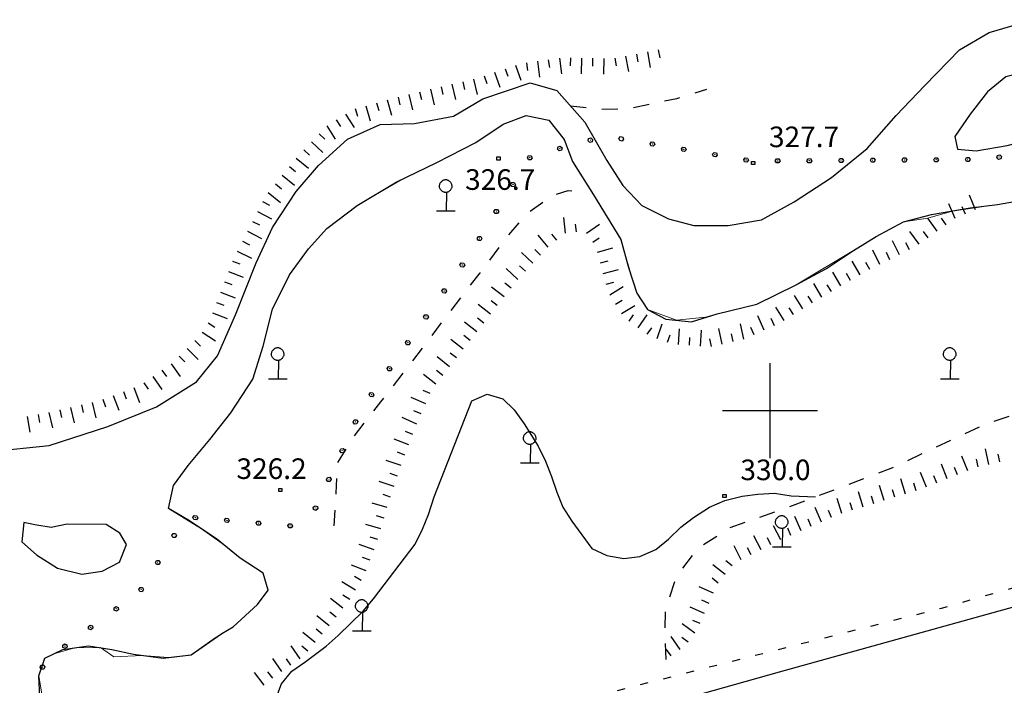
# Model space of a CAD drawing. Extents: x 1493470 to 1496130, y 5073642 to 5075330.
# Drawn here: x 1493705 to 1493830, y 5073965 to 5074049 of the extents above; entities that cross this region are included whole.
import ezdxf

# ---------------------------------------------------------------- set-up
doc = ezdxf.new("R2010")
doc.units = 0
doc.header["$LTSCALE"] = 2
doc.header["$MEASUREMENT"] = 0
doc.linetypes.add('05020000', pattern=[1.5, 0.5, -1])
doc.linetypes.add('07020202', pattern=[2, 1, -1])
for name, color, linetype in [('01010101', 7, 'Continuous'), ('04020100', 170, 'Continuous'), ('05020111', 70, '05020000'), ('06040000', 5, 'Continuous'), ('07010101', 35, 'Continuous'), ('07020202', 7, '07020202'), ('07030201', 7, 'Continuous'), ('08020401', 7, 'Continuous'), ('PARAM', 7, 'Continuous'), ('V05020111', 70, 'Continuous')]:
    doc.layers.add(name, color=color, linetype=linetype)
doc.styles.add('LEROYIT', font='LEROYIT', dxfattribs={"height": 0.2})

# ---------------------------------------------------------------- blocks, each defined once
blk = doc.blocks.new('Q0130050')
at = {"linetype": 'Continuous'}
blk.add_line((0, 0), (0, -1), dxfattribs=at)
blk = doc.blocks.new('Q0130025')
at = {"linetype": 'Continuous'}
blk.add_line((0, 0), (0, -0.5), dxfattribs=at)
blk = doc.blocks.new('08020401')
at = {"linetype": 'Continuous'}
for p, q in [((-0.1, -0.1), (-0.1, 0.1)), ((-0.1, 0.1), (0.1, 0.1)), ((0.1, 0.1), (0.1, -0.1)), ((0.1, -0.1), (-0.1, -0.1))]:
    blk.add_line(p, q, dxfattribs=at)
blk = doc.blocks.new('R0120025')
at = {"linetype": 'Continuous'}
for p, q in [((-0.51, 0.749), (-0.504, 0.802)), ((-0.504, 0.802), (-0.491, 0.855)), ((-0.491, 0.855), (-0.472, 0.907)), ((-0.472, 0.907), (-0.448, 0.957)), ((-0.448, 0.957), (-0.418, 1.006)), ((-0.418, 1.006), (-0.384, 1.051)), ((-0.384, 1.051), (-0.345, 1.093)), ((-0.345, 1.093), (-0.303, 1.131)), ((-0.303, 1.131), (-0.259, 1.164)), ((-0.259, 1.164), (-0.212, 1.193)), ((-0.212, 1.193), (-0.163, 1.217)), ((-0.163, 1.217), (-0.114, 1.234)), ((-0.114, 1.234), (-0.063, 1.244)), ((-0.063, 1.244), (-0.013, 1.248)), ((-0.013, 1.248), (-0.01, 1.248)), ((-0.01, 1.248), (0.041, 1.243)), ((0.041, 1.243), (0.091, 1.231)), ((0.091, 1.231), (0.14, 1.213)), ((0.14, 1.213), (0.188, 1.188)), ((0.188, 1.188), (0.234, 1.159)), ((0.234, 1.159), (0.277, 1.124)), ((0.277, 1.124), (0.317, 1.085)), ((0.317, 1.085), (0.354, 1.041)), ((0.354, 1.041), (0.387, 0.995)), ((0.387, 0.995), (0.415, 0.946)), ((0.415, 0.946), (0.438, 0.895)), ((0.438, 0.895), (0.455, 0.843)), ((0.455, 0.843), (0.466, 0.789)), ((0.466, 0.789), (0.47, 0.734)), ((-0.51, 0.733), (-0.51, 0.749)), ((-0.507, 0.679), (-0.51, 0.733)), ((-0.496, 0.626), (-0.507, 0.679)), ((-0.479, 0.574), (-0.496, 0.626)), ((-0.455, 0.523), (-0.479, 0.574)), ((-0.427, 0.476), (-0.455, 0.523)), ((-0.394, 0.43), (-0.427, 0.476)), ((-0.356, 0.388), (-0.394, 0.43)), ((-0.314, 0.35), (-0.356, 0.388)), ((-0.27, 0.316), (-0.314, 0.35)), ((-0.223, 0.287), (-0.27, 0.316)), ((-0.173, 0.263), (-0.223, 0.287)), ((-0.122, 0.245), (-0.173, 0.263)), ((-0.071, 0.234), (-0.122, 0.245)), ((-0.018, 0.229), (-0.071, 0.234)), ((-0.007, 0.229), (-0.018, 0.229)), ((0.045, 0.234), (-0.007, 0.229)), ((0.045, 0.234), (0.009, -1.21)), ((0.097, 0.246), (0.045, 0.234)), ((0.147, 0.264), (0.097, 0.246)), ((0.196, 0.289), (0.147, 0.264)), ((0.242, 0.318), (0.196, 0.289)), ((0.286, 0.353), (0.242, 0.318)), ((0.325, 0.392), (0.286, 0.353)), ((0.362, 0.435), (0.325, 0.392)), ((0.394, 0.481), (0.362, 0.435)), ((0.421, 0.53), (0.394, 0.481)), ((0.443, 0.581), (0.421, 0.53)), ((0.458, 0.633), (0.443, 0.581)), ((0.468, 0.687), (0.458, 0.633)), ((0.47, 0.734), (0.468, 0.687)), ((-0.747, -1.23), (0.743, -1.22))]:
    blk.add_line(p, q, dxfattribs=at)
blk = doc.blocks.new('CAMP_56A3C5BA')
at = {"layer": 'V05020111', "linetype": 'Continuous', "xscale": 1.600000023841858, "yscale": 1.600000023841858, "zscale": 1.600000023841858}
for p in [(1493759.075, 5074027.181), (1493875.748, 5074016.574), (1493737.862, 5074005.967), (1493822.715, 5074005.967), (1493907.568, 5074005.967), (1493769.682, 5073995.361), (1493854.535, 5073995.361), (1493801.502, 5073984.754), (1493748.469, 5073974.148)]:
    blk.add_blockref('R0120025', p, dxfattribs=at)
blk = doc.blocks.new('Q0020005')
at = {"linetype": 'Continuous'}
for p, q in [((-0.008, 0), (-0.004, 0.006)), ((-0.004, -0.006), (-0.008, 0)), ((-0.004, 0.006), (0.004, 0.007)), ((0.004, 0.007), (0.008, 0)), ((0.008, 0), (0.004, -0.006)), ((0.004, -0.006), (-0.004, -0.006))]:
    blk.add_line(p, q, dxfattribs=at)
blk = doc.blocks.new('Q0020100')
at = {"linetype": 'Continuous'}
for p, q in [((-0.15, 0), (-0.076, 0.129)), ((-0.075, -0.129), (-0.15, 0)), ((-0.076, 0.129), (0.074, 0.13)), ((0.074, 0.13), (0.15, 0)), ((0.15, 0), (0.076, -0.129)), ((0.076, -0.129), (-0.075, -0.129))]:
    blk.add_line(p, q, dxfattribs=at)

msp = doc.modelspace()

# ---------------------------------------------------------------- linework, layer by layer
at = {"layer": '01010101', "linetype": 'Continuous', "flags": 128}
msp.add_lwpolyline([(1493598.23, 5073868.82), (1493604.71, 5073874.95), (1493616.2, 5073885.15), (1493625.87, 5073893.34), (1493634.43, 5073900.3), (1493643.37, 5073906.8), (1493653.12, 5073913.43), (1493668.9, 5073922.63), (1493682.01, 5073929.22), (1493696.37, 5073935.46), (1493710.22, 5073940.74), (1493722.87, 5073944.81), (1493743.29, 5073950.63), (1493765.78, 5073957.02), (1493801.2, 5073967.02), (1493838.48, 5073977.36)], dxfattribs=at)
at = {"layer": '04020100', "linetype": 'Continuous', "flags": 128}
for points in [[(1493701.59, 5073994.86), (1493708.97, 5073995.59), (1493716.4, 5073997.98), (1493722.54, 5074000.49), (1493727.57, 5074003.65), (1493730.22, 5074006.9), (1493732.52, 5074012.09), (1493735.12, 5074018.67), (1493737.19, 5074023.14), (1493740.19, 5074027.66), (1493743.01, 5074030.94), (1493746.66, 5074034.27), (1493750.76, 5074036.12), (1493755.11, 5074036.27), (1493760.05, 5074037.2), (1493763.73, 5074039.38), (1493769.7, 5074041.4), (1493773.08, 5074040.43), (1493776.63, 5074036.43), (1493779.39, 5074031.59), (1493781.43, 5074028.41), (1493783.82, 5074025.92), (1493787.17, 5074024.2), (1493790.38, 5074023.38), (1493794.71, 5074023.38), (1493798.91, 5074024.08), (1493803.05, 5074026.37), (1493807.77, 5074029.45), (1493812.26, 5074033.11), (1493815.95, 5074037.27), (1493819.54, 5074041.05), (1493823.92, 5074045.58), (1493827.67, 5074047.73), (1493833.16, 5074049.37)], [(1493846.05, 5074041.28), (1493842.64, 5074042.2), (1493839.53, 5074042.76), (1493836.23, 5074042.98), (1493832.71, 5074042.86), (1493829.76, 5074042.16), (1493827.47, 5074040.26), (1493825.28, 5074037.42), (1493823.35, 5074034.62), (1493823.67, 5074033.02), (1493826.03, 5074032.8), (1493829.93, 5074033.49), (1493834.49, 5074034.65), (1493840.73, 5074036.68), (1493846.05, 5074041.28)], [(1493707.84, 5073962.94), (1493707.66, 5073966.53), (1493708.44, 5073968.74), (1493710.7, 5073969.83), (1493713.96, 5073970.31), (1493716.89, 5073969.83), (1493719.62, 5073969.23), (1493723.36, 5073968.76), (1493726.91, 5073969.16), (1493730.78, 5073971.87), (1493732.21, 5073972.7), (1493735.29, 5073975.52), (1493736.62, 5073977.33), (1493736, 5073979.49), (1493733.09, 5073981.39), (1493730.09, 5073983.82), (1493726.5, 5073986.23), (1493724.04, 5073987.66), (1493724.68, 5073990.54), (1493726.52, 5073993.07), (1493729.25, 5073996.35), (1493731.94, 5073999.73), (1493734.7, 5074003.99), (1493736.02, 5074008.14), (1493737.19, 5074012.82), (1493739.34, 5074017.15), (1493741.71, 5074020.45), (1493744.06, 5074023.02), (1493747.86, 5074025.91), (1493752.78, 5074028.83), (1493757.95, 5074031.35), (1493762.86, 5074033.86), (1493766.31, 5074036.16), (1493769.21, 5074037.27), (1493772.08, 5074036.66), (1493773.99, 5074034.23), (1493775.07, 5074031.45), (1493777.73, 5074027.27), (1493781.18, 5074021.6), (1493782.14, 5074018.09), (1493783.19, 5074014.84), (1493784.54, 5074012.77), (1493786.84, 5074011.56), (1493790.09, 5074011.23), (1493793.31, 5074012.24), (1493798.33, 5074013.44), (1493803.29, 5074015.88), (1493807.14, 5074017.95), (1493810.56, 5074020.23), (1493813.42, 5074022), (1493816.86, 5074023.83), (1493820.4, 5074024.76), (1493825.29, 5074025.6), (1493828.71, 5074026.05), (1493832.55, 5074026.7)], [(1493705.52, 5073983.43), (1493707.37, 5073981.77), (1493710.02, 5073980.12), (1493713.11, 5073979.35), (1493715.68, 5073979.73), (1493717.87, 5073980.86), (1493718.76, 5073983.11), (1493717.92, 5073984.51), (1493716.18, 5073985.62), (1493711.27, 5073985.67), (1493709.23, 5073985.25), (1493707.18, 5073985.56), (1493705.79, 5073985.87), (1493705.52, 5073983.43)]]:
    msp.add_lwpolyline(points, dxfattribs=at)
at = {"layer": '05020111', "linetype": 'Continuous', "lineweight": 0, "flags": 128}
for points in [[(1493724.04, 5073987.66), (1493724.68, 5073990.54), (1493726.52, 5073993.07), (1493729.25, 5073996.35), (1493731.94, 5073999.73), (1493733.73, 5074002.5), (1493734.7, 5074003.99), (1493736.02, 5074008.14), (1493736.77, 5074011.14), (1493737.19, 5074012.82), (1493739.34, 5074017.15), (1493741.71, 5074020.45), (1493744.06, 5074023.02), (1493747.86, 5074025.91), (1493753.41, 5074029.14), (1493756.66, 5074030.72), (1493759.03, 5074031.9), (1493762.86, 5074033.86), (1493765.17, 5074035.4), (1493766.31, 5074036.16), (1493769.21, 5074037.27), (1493772.08, 5074036.66), (1493773.99, 5074034.23), (1493775.07, 5074031.45), (1493777.73, 5074027.27), (1493781.18, 5074021.6), (1493781.82, 5074019.28), (1493782.69, 5074016.4), (1493783.19, 5074014.84), (1493784.54, 5074012.77), (1493788.18, 5074011.43), (1493791.87, 5074011.79), (1493793.31, 5074012.24), (1493798.33, 5074013.44), (1493803.29, 5074015.88), (1493810.56, 5074020.23), (1493813.42, 5074022), (1493816.86, 5074023.83), (1493819.94, 5074024.31), (1493822.99, 5074025.2), (1493828.71, 5074026.05), (1493832.55, 5074026.7)], [(1493724.04, 5073987.66), (1493728.21, 5073985.08), (1493730.81, 5073983.24), (1493733.09, 5073981.39), (1493734.95, 5073980.18), (1493736, 5073979.49), (1493736.62, 5073977.33), (1493735.29, 5073975.52), (1493732.21, 5073972.7), (1493729.95, 5073971.29), (1493726.91, 5073969.16), (1493724.01, 5073968.83), (1493720.74, 5073969.09), (1493717.16, 5073968.91), (1493715.45, 5073970.07), (1493712.24, 5073970.06), (1493709.7, 5073969.35), (1493708.44, 5073968.74), (1493707.66, 5073966.53), (1493708.09, 5073963.93)]]:
    msp.add_lwpolyline(points, dxfattribs=at)
at = {"layer": '05020111', "linetype": '05020000', "flags": 128}
msp.add_lwpolyline([(1493937.4, 5074017.22), (1493937.11, 5074013.95), (1493936.63, 5074012.75), (1493934.83, 5074009.84), (1493931.13, 5074007.2), (1493926.09, 5074004.7), (1493821.62, 5073975.02), (1493758.96, 5073959.12), (1493745.29, 5073955.15)], dxfattribs=at)
at = {"layer": '07010101', "linetype": 'Continuous', "flags": 128}
msp.add_lwpolyline([(1493737.62, 5073963.6), (1493738.33, 5073965.51), (1493739.62, 5073967.11), (1493741.28, 5073968.23), (1493743.95, 5073970.26), (1493745.48, 5073971.6), (1493748.61, 5073974.66), (1493749.95, 5073976.23), (1493755.19, 5073983.12), (1493756.13, 5073985.02), (1493756.86, 5073986.89), (1493757.59, 5073989.12), (1493762.35, 5074001.25), (1493764.29, 5074002.07), (1493766.26, 5074001.49), (1493767.71, 5074000.1), (1493768.95, 5073998.34), (1493770.71, 5073995.53), (1493771.65, 5073993.6), (1493772.41, 5073991.69), (1493773.08, 5073989.69), (1493773.86, 5073987.81), (1493774.98, 5073986.05), (1493777.51, 5073982.6), (1493779.39, 5073981.7), (1493781.54, 5073981.34), (1493783.55, 5073981.56), (1493785.57, 5073982.47), (1493787.17, 5073983.78), (1493788.74, 5073985.28), (1493790.35, 5073986.49), (1493792.36, 5073987.83), (1493794.31, 5073988.66), (1493796.47, 5073989.19), (1493798.47, 5073989.45), (1493800.57, 5073989.59), (1493802.67, 5073989.23), (1493805.76, 5073989.12)], dxfattribs=at)
at = {"layer": '07020202', "linetype": '07020202', "flags": 128}
for points in [[(1493774.8, 5074038.48), (1493778.62, 5074038.08), (1493782.09, 5074038.15), (1493788.22, 5074039.42), (1493792.01, 5074040.59)], [(1493744.97, 5073985.45), (1493745.22, 5073989.58), (1493745.41, 5073993.41), (1493747.46, 5073996.73), (1493750.87, 5074001.12), (1493754.83, 5074006.2), (1493758.83, 5074011.47), (1493763.42, 5074017.4), (1493766.96, 5074022.16), (1493769.54, 5074025.07), (1493772.51, 5074027.16), (1493774.53, 5074027.79), (1493775.65, 5074027.72)], [(1493786.88, 5073968.59), (1493786.76, 5073971.12), (1493786.79, 5073974.69), (1493788.11, 5073978.87), (1493790.88, 5073982.63), (1493794.98, 5073985.26), (1493801.83, 5073987.63), (1493815.3, 5073992.74), (1493827.05, 5073998.24), (1493834.2, 5074000.66), (1493840.62, 5074002.56), (1493846.87, 5074003.23), (1493870.86, 5074005.03), (1493905.17, 5074011.1), (1493915.3, 5074014.31), (1493924.79, 5074019.35)]]:
    msp.add_lwpolyline(points, dxfattribs=at)
at = {"layer": 'PARAM', "linetype": 'Continuous', "flags": 128}
for points in [[(1493800, 5073994), (1493800, 5074006)], [(1493794, 5074000), (1493806, 5074000)]]:
    msp.add_lwpolyline(points, dxfattribs=at)

# ---------------------------------------------------------------- block references
at = {"layer": '06040000', "linetype": 'Continuous'}
for name, p, xscale, yscale, zscale, rotation in [('Q0020100', (1493777.31, 5074034.15), 1.999999999986617, 1.999999999986617, 1.999999999986617, 15.34594852328776), ('Q0020005', (1493777.31, 5074034.15), 1.999999999986617, 1.999999999986617, 1.999999999986617, 15.34594852328776), ('Q0020100', (1493781.21, 5074034.32), 1.999999999898556, 1.999999999898556, 1.999999999898556, 350.4093248684565), ('Q0020005', (1493781.21, 5074034.32), 1.999999999898556, 1.999999999898556, 1.999999999898556, 350.4093248684565), ('Q0020100', (1493785.15, 5074033.66), 1.999999999898556, 1.999999999898556, 1.999999999898556, 350.4093248684565), ('Q0020100', (1493773.45, 5074033.09), 1.999999999986617, 1.999999999986617, 1.999999999986617, 15.34594852328776), ('Q0020005', (1493773.45, 5074033.09), 1.999999999986617, 1.999999999986617, 1.999999999986617, 15.34594852328776), ('Q0020005', (1493785.15, 5074033.66), 1.999999999898556, 1.999999999898556, 1.999999999898556, 350.4093248684565), ('Q0020100', (1493789.1, 5074032.99), 1.999999999898556, 1.999999999898556, 1.999999999898556, 350.4093248684565), ('Q0020005', (1493789.1, 5074032.99), 1.999999999898556, 1.999999999898556, 1.999999999898556, 350.4093248684565), ('Q0020100', (1493769.66, 5074031.94), 2.000000000676165, 2.000000000676165, 2.000000000676165, 58.1864153307481), ('Q0020005', (1493769.66, 5074031.94), 2.000000000676165, 2.000000000676165, 2.000000000676165, 58.1864153307481), ('Q0020100', (1493793.04, 5074032.32), 1.999999999898556, 1.999999999898556, 1.999999999898556, 350.4093248684565), ('Q0020005', (1493793.04, 5074032.32), 1.999999999898556, 1.999999999898556, 1.999999999898556, 350.4093248684565), ('Q0020100', (1493796.98, 5074031.66), 1.999999999898556, 1.999999999898556, 1.999999999898556, 350.4093248684565), ('Q0020005', (1493796.98, 5074031.66), 1.999999999898556, 1.999999999898556, 1.999999999898556, 350.4093248684565), ('Q0020100', (1493800.97, 5074031.53), 2.00000000021138, 2.00000000021138, 2.00000000021138, 0.4297380272597836), ('Q0020005', (1493800.97, 5074031.53), 2.00000000021138, 2.00000000021138, 2.00000000021138, 0.4297380272597836), ('Q0020100', (1493804.97, 5074031.56), 2.00000000021138, 2.00000000021138, 2.00000000021138, 0.4297380272597836), ('Q0020005', (1493804.97, 5074031.56), 2.00000000021138, 2.00000000021138, 2.00000000021138, 0.4297380272597836), ('Q0020100', (1493808.97, 5074031.59), 2.00000000021138, 2.00000000021138, 2.00000000021138, 0.4297380272597836), ('Q0020005', (1493808.97, 5074031.59), 2.00000000021138, 2.00000000021138, 2.00000000021138, 0.4297380272597836), ('Q0020100', (1493812.97, 5074031.62), 2.00000000021138, 2.00000000021138, 2.00000000021138, 0.4297380272597836), ('Q0020005', (1493812.97, 5074031.62), 2.00000000021138, 2.00000000021138, 2.00000000021138, 0.4297380272597836), ('Q0020100', (1493816.97, 5074031.65), 2.00000000021138, 2.00000000021138, 2.00000000021138, 0.4297380272597836), ('Q0020005', (1493816.97, 5074031.65), 2.00000000021138, 2.00000000021138, 2.00000000021138, 0.4297380272597836), ('Q0020100', (1493820.97, 5074031.68), 2.00000000021138, 2.00000000021138, 2.00000000021138, 0.4297380272597836), ('Q0020005', (1493820.97, 5074031.68), 2.00000000021138, 2.00000000021138, 2.00000000021138, 0.4297380272597836), ('Q0020100', (1493824.97, 5074031.71), 2.00000000021138, 2.00000000021138, 2.00000000021138, 0.4297380272597836), ('Q0020005', (1493824.97, 5074031.71), 2.00000000021138, 2.00000000021138, 2.00000000021138, 0.4297380272597836), ('Q0020100', (1493828.93, 5074032.02), 2.000000000008467, 2.000000000008467, 2.000000000008467, 16.02307308030644), ('Q0020005', (1493828.93, 5074032.02), 2.000000000008467, 2.000000000008467, 2.000000000008467, 16.02307308030644), ('Q0020100', (1493767.55, 5074028.54), 2.000000000676165, 2.000000000676165, 2.000000000676165, 58.1864153307481), ('Q0020005', (1493767.55, 5074028.54), 2.000000000676165, 2.000000000676165, 2.000000000676165, 58.1864153307481), ('Q0020100', (1493765.44, 5074025.14), 2.000000000676165, 2.000000000676165, 2.000000000676165, 58.1864153307481), ('Q0020005', (1493765.44, 5074025.14), 2.000000000676165, 2.000000000676165, 2.000000000676165, 58.1864153307481), ('Q0020100', (1493763.33, 5074021.74), 2.000000000676165, 2.000000000676165, 2.000000000676165, 58.1864153307481), ('Q0020005', (1493763.33, 5074021.74), 2.000000000676165, 2.000000000676165, 2.000000000676165, 58.1864153307481), ('Q0020100', (1493761.15, 5074018.39), 2.000000000102289, 2.000000000102289, 2.000000000102289, 54.9846823330073), ('Q0020005', (1493761.15, 5074018.39), 2.000000000102289, 2.000000000102289, 2.000000000102289, 54.9846823330073), ('Q0020100', (1493758.85, 5074015.12), 2.000000000102289, 2.000000000102289, 2.000000000102289, 54.9846823330073), ('Q0020005', (1493758.85, 5074015.12), 2.000000000102289, 2.000000000102289, 2.000000000102289, 54.9846823330073), ('Q0020100', (1493756.56, 5074011.84), 2.000000000102289, 2.000000000102289, 2.000000000102289, 54.9846823330073), ('Q0020005', (1493756.56, 5074011.84), 2.000000000102289, 2.000000000102289, 2.000000000102289, 54.9846823330073), ('Q0020100', (1493754.26, 5074008.57), 2.000000000102289, 2.000000000102289, 2.000000000102289, 54.9846823330073), ('Q0020005', (1493754.26, 5074008.57), 2.000000000102289, 2.000000000102289, 2.000000000102289, 54.9846823330073), ('Q0020100', (1493751.97, 5074005.29), 2.000000000102289, 2.000000000102289, 2.000000000102289, 54.9846823330073), ('Q0020005', (1493751.97, 5074005.29), 2.000000000102289, 2.000000000102289, 2.000000000102289, 54.9846823330073), ('Q0020100', (1493749.67, 5074002.01), 2.000000000102289, 2.000000000102289, 2.000000000102289, 54.9846823330073), ('Q0020005', (1493749.67, 5074002.01), 2.000000000102289, 2.000000000102289, 2.000000000102289, 54.9846823330073), ('Q0020100', (1493747.65, 5073998.58), 2.000000000563315, 2.000000000563315, 2.000000000563315, 65.35070384024463), ('Q0020005', (1493747.65, 5073998.58), 2.000000000563315, 2.000000000563315, 2.000000000563315, 65.35070384024463), ('Q0020100', (1493745.98, 5073994.95), 2.000000000563315, 2.000000000563315, 2.000000000563315, 65.35070384024463), ('Q0020005', (1493745.98, 5073994.95), 2.000000000563315, 2.000000000563315, 2.000000000563315, 65.35070384024463), ('Q0020100', (1493744.31, 5073991.31), 2.000000000563315, 2.000000000563315, 2.000000000563315, 65.35070384024463), ('Q0020005', (1493744.31, 5073991.31), 2.000000000563315, 2.000000000563315, 2.000000000563315, 65.35070384024463), ('Q0020100', (1493742.61, 5073987.7), 1.999999999746544, 1.999999999746544, 1.999999999746544, 38.30842812778787), ('Q0020100', (1493727.44, 5073986.48), 2.000000000044001, 2.000000000044001, 2.000000000044001, 355.0893290783321), ('Q0020005', (1493742.61, 5073987.7), 1.999999999746544, 1.999999999746544, 1.999999999746544, 38.30842812778787), ('Q0020005', (1493727.44, 5073986.48), 2.000000000044001, 2.000000000044001, 2.000000000044001, 355.0893290783321), ('Q0020100', (1493731.43, 5073986.14), 2.000000000044001, 2.000000000044001, 2.000000000044001, 355.0893290783321), ('Q0020005', (1493731.43, 5073986.14), 2.000000000044001, 2.000000000044001, 2.000000000044001, 355.0893290783321), ('Q0020100', (1493735.42, 5073985.79), 2.000000000044001, 2.000000000044001, 2.000000000044001, 355.0893290783321), ('Q0020005', (1493735.42, 5073985.79), 2.000000000044001, 2.000000000044001, 2.000000000044001, 355.0893290783321), ('Q0020100', (1493739.4, 5073985.45), 2.000000000044001, 2.000000000044001, 2.000000000044001, 355.0893290783321), ('Q0020005', (1493739.4, 5073985.45), 2.000000000044001, 2.000000000044001, 2.000000000044001, 355.0893290783321), ('Q0020100', (1493724.77, 5073984.23), 2.000000000134768, 2.000000000134768, 2.000000000134768, 58.5840673612586), ('Q0020005', (1493724.77, 5073984.23), 2.000000000134768, 2.000000000134768, 2.000000000134768, 58.5840673612586), ('Q0020100', (1493722.69, 5073980.82), 2.000000000134768, 2.000000000134768, 2.000000000134768, 58.5840673612586), ('Q0020005', (1493722.69, 5073980.82), 2.000000000134768, 2.000000000134768, 2.000000000134768, 58.5840673612586), ('Q0020100', (1493720.6, 5073977.4), 2.000000000134768, 2.000000000134768, 2.000000000134768, 58.5840673612586), ('Q0020005', (1493720.6, 5073977.4), 2.000000000134768, 2.000000000134768, 2.000000000134768, 58.5840673612586), ('Q0020100', (1493717.45, 5073974.98), 1.99999999984932, 1.99999999984932, 1.99999999984932, 35.99571406562371), ('Q0020005', (1493717.45, 5073974.98), 1.99999999984932, 1.99999999984932, 1.99999999984932, 35.99571406562371), ('Q0020100', (1493714.21, 5073972.63), 1.99999999984932, 1.99999999984932, 1.99999999984932, 35.99571406562371), ('Q0020005', (1493714.21, 5073972.63), 1.99999999984932, 1.99999999984932, 1.99999999984932, 35.99571406562371), ('Q0020100', (1493710.97, 5073970.27), 1.99999999984932, 1.99999999984932, 1.99999999984932, 35.99571406562371), ('Q0020005', (1493710.97, 5073970.27), 1.99999999984932, 1.99999999984932, 1.99999999984932, 35.99571406562371), ('Q0020100', (1493708.13, 5073967.61), 2.000000000515346, 2.000000000515346, 2.000000000515346, 67.61580001552402), ('Q0020005', (1493708.13, 5073967.61), 2.000000000515346, 2.000000000515346, 2.000000000515346, 67.61580001552402)]:
    msp.add_blockref(name, p, dxfattribs=dict(at, xscale=xscale, yscale=yscale, zscale=zscale, rotation=rotation))
at = {"layer": '07030201', "linetype": 'Continuous'}
for name, p, xscale, yscale, zscale, rotation in [('Q0130050', (1493784.52, 5074045.29), 2.000000000177442, 2.000000000177442, 2.000000000177442, 10.53082349444822), ('Q0130025', (1493785.89, 5074045.54), 2.000000000177442, 2.000000000177442, 2.000000000177442, 10.53082349444822), ('Q0130025', (1493769.24, 5074043.92), 1.999999999876976, 1.999999999876976, 1.999999999876976, 8.08401293746424), ('Q0130050', (1493770.63, 5074044.11), 1.999999999876976, 1.999999999876976, 1.999999999876976, 8.08401293746424), ('Q0130025', (1493772.01, 5074044.31), 1.999999999876976, 1.999999999876976, 1.999999999876976, 8.08401293746424), ('Q0130050', (1493773.4, 5074044.51), 1.999999999876976, 1.999999999876976, 1.999999999876976, 8.08401293746424), ('Q0130025', (1493774.8, 5074044.54), 1.999999999874149, 1.999999999874149, 1.999999999874149, 358.9959467685309), ('Q0130050', (1493776.2, 5074044.52), 1.999999999874149, 1.999999999874149, 1.999999999874149, 358.9959467685309), ('Q0130025', (1493777.6, 5074044.5), 1.999999999874149, 1.999999999874149, 1.999999999874149, 358.9959467685309), ('Q0130050', (1493779, 5074044.47), 1.999999999874149, 1.999999999874149, 1.999999999874149, 358.9959467685309), ('Q0130025', (1493780.39, 5074044.52), 2.000000000177442, 2.000000000177442, 2.000000000177442, 10.53082349444822), ('Q0130050', (1493781.77, 5074044.78), 2.000000000177442, 2.000000000177442, 2.000000000177442, 10.53082349444822), ('Q0130025', (1493783.14, 5074045.03), 2.000000000177442, 2.000000000177442, 2.000000000177442, 10.53082349444822), ('Q0130050', (1493765.23, 5074042.72), 2.000000000220425, 2.000000000220425, 2.000000000220425, 19.18925512720084), ('Q0130025', (1493766.55, 5074043.18), 2.000000000220425, 2.000000000220425, 2.000000000220425, 19.18925512720084), ('Q0130050', (1493767.88, 5074043.64), 2.000000000220425, 2.000000000220425, 2.000000000220425, 19.18925512720084), ('Q0130025', (1493761.21, 5074041.54), 2.00000000007996, 2.00000000007996, 2.00000000007996, 13.21080945551039), ('Q0130050', (1493762.57, 5074041.86), 2.00000000007996, 2.00000000007996, 2.00000000007996, 13.21080945551039), ('Q0130025', (1493763.91, 5074042.26), 2.000000000220425, 2.000000000220425, 2.000000000220425, 19.18925512720084), ('Q0130025', (1493755.76, 5074040.25), 2.000000000082718, 2.000000000082718, 2.000000000082718, 13.4340159886831), ('Q0130050', (1493757.12, 5074040.58), 2.000000000082718, 2.000000000082718, 2.000000000082718, 13.4340159886831), ('Q0130025', (1493758.48, 5074040.9), 2.00000000007996, 2.00000000007996, 2.00000000007996, 13.21080945551039), ('Q0130050', (1493759.84, 5074041.22), 2.00000000007996, 2.00000000007996, 2.00000000007996, 13.21080945551039), ('Q0130050', (1493751.68, 5074039.25), 2.000000000066981, 2.000000000066981, 2.000000000066981, 15.30128064436975), ('Q0130025', (1493753.03, 5074039.6), 2.000000000082718, 2.000000000082718, 2.000000000082718, 13.4340159886831), ('Q0130050', (1493754.39, 5074039.93), 2.000000000082718, 2.000000000082718, 2.000000000082718, 13.4340159886831), ('Q0130025', (1493747.63, 5074038.14), 2.000000000066981, 2.000000000066981, 2.000000000066981, 15.30128064436975), ('Q0130050', (1493748.98, 5074038.51), 2.000000000066981, 2.000000000066981, 2.000000000066981, 15.30128064436975), ('Q0130025', (1493750.33, 5074038.88), 2.000000000066981, 2.000000000066981, 2.000000000066981, 15.30128064436975), ('Q0130025', (1493745.23, 5074036.71), 2.000000000174463, 2.000000000174463, 2.000000000174463, 31.90127452433791), ('Q0130050', (1493746.42, 5074037.45), 2.000000000174463, 2.000000000174463, 2.000000000174463, 31.90127452433791), ('Q0130050', (1493744.04, 5074035.97), 2.000000000174463, 2.000000000174463, 2.000000000174463, 31.90127452433791), ('Q0130050', (1493742.09, 5074033.96), 1.999999999564623, 1.999999999564623, 1.999999999564623, 46.21856334865595), ('Q0130025', (1493743.06, 5074034.97), 1.999999999564623, 1.999999999564623, 1.999999999564623, 46.21856334865595), ('Q0130025', (1493741.13, 5074032.95), 1.999999999564623, 1.999999999564623, 1.999999999564623, 46.21856334865595), ('Q0130050', (1493740.19, 5074031.9), 1.999999999722474, 1.999999999722474, 1.999999999722474, 50.80228436142883), ('Q0130025', (1493739.31, 5074030.82), 1.999999999722474, 1.999999999722474, 1.999999999722474, 50.80228436142883), ('Q0130050', (1493738.42, 5074029.73), 1.999999999722474, 1.999999999722474, 1.999999999722474, 50.80228436142883), ('Q0130025', (1493737.54, 5074028.65), 1.999999999722474, 1.999999999722474, 1.999999999722474, 50.80228436142883), ('Q0130050', (1493736.65, 5074027.56), 1.999999999722474, 1.999999999722474, 1.999999999722474, 50.80228436142883), ('Q0130050', (1493825.96, 5074025.36), 2.000000000118499, 2.000000000118499, 2.000000000118499, 202.9723002338799), ('Q0130025', (1493735.9, 5074026.39), 1.999999999285214, 1.999999999285214, 1.999999999285214, 63.191249489387), ('Q0130050', (1493823.38, 5074024.27), 2.000000000118499, 2.000000000118499, 2.000000000118499, 202.9723002338799), ('Q0130025', (1493824.67, 5074024.81), 2.000000000118499, 2.000000000118499, 2.000000000118499, 202.9723002338799), ('Q0130050', (1493735.27, 5074025.14), 1.999999999285214, 1.999999999285214, 1.999999999285214, 63.191249489387), ('Q0130050', (1493774.18, 5074022.4), 1.999999999770539, 1.999999999770539, 1.999999999770539, 186.2627174207329), ('Q0130050', (1493821.09, 5074022.67), 2.000000000180281, 2.000000000180281, 2.000000000180281, 215.0042130728453), ('Q0130025', (1493822.23, 5074023.47), 2.000000000180281, 2.000000000180281, 2.000000000180281, 215.0042130728453), ('Q0130025', (1493734.64, 5074023.9), 1.999999999285214, 1.999999999285214, 1.999999999285214, 63.191249489387), ('Q0130025', (1493775.57, 5074022.56), 1.999999999770539, 1.999999999770539, 1.999999999770539, 186.2627174207329), ('Q0130050', (1493776.82, 5074022.4), 1.999999999517774, 1.999999999517774, 1.999999999517774, 125.0214665528141), ('Q0130050', (1493734.01, 5074022.65), 1.999999999285214, 1.999999999285214, 1.999999999285214, 63.191249489387), ('Q0130050', (1493772.01, 5074020.63), 1.99999999935721, 1.99999999935721, 1.99999999935721, 219.6605260164049), ('Q0130025', (1493773.09, 5074021.53), 1.99999999935721, 1.99999999935721, 1.99999999935721, 219.6605260164049), ('Q0130025', (1493777.63, 5074021.26), 1.999999999517774, 1.999999999517774, 1.999999999517774, 125.0214665528141), ('Q0130050', (1493818.84, 5074021), 2.00000000044706, 2.00000000044706, 2.00000000044706, 216.7717853989459), ('Q0130025', (1493819.96, 5074021.84), 2.00000000044706, 2.00000000044706, 2.00000000044706, 216.7717853989459), ('Q0130025', (1493733.38, 5074021.4), 1.999999999285214, 1.999999999285214, 1.999999999285214, 63.191249489387), ('Q0130025', (1493771.02, 5074019.65), 1.999999999728473, 1.999999999728473, 1.999999999728473, 226.986516828885), ('Q0130050', (1493778.21, 5074020.01), 2.000000000289581, 2.000000000289581, 2.000000000289581, 105.4181705937902), ('Q0130050', (1493813.85, 5074018.45), 2.000000000185963, 2.000000000185963, 2.000000000185963, 205.5700817909922), ('Q0130050', (1493816.37, 5074019.68), 2.000000000005691, 2.000000000005691, 2.000000000005691, 207.0814631538495), ('Q0130025', (1493817.62, 5074020.31), 2.000000000005691, 2.000000000005691, 2.000000000005691, 207.0814631538495), ('Q0130050', (1493732.74, 5074020.15), 1.999999999285214, 1.999999999285214, 1.999999999285214, 63.191249489387), ('Q0130050', (1493770.07, 5074018.62), 1.999999999728473, 1.999999999728473, 1.999999999728473, 226.986516828885), ('Q0130025', (1493815.12, 5074019.06), 2.000000000185963, 2.000000000185963, 2.000000000185963, 205.5700817909922), ('Q0130025', (1493732.12, 5074018.89), 2.000000000460771, 2.000000000460771, 2.000000000460771, 68.9984583132677), ('Q0130050', (1493768.16, 5074016.58), 1.999999999728473, 1.999999999728473, 1.999999999728473, 226.986516828885), ('Q0130025', (1493769.11, 5074017.6), 1.999999999728473, 1.999999999728473, 1.999999999728473, 226.986516828885), ('Q0130025', (1493778.58, 5074018.66), 2.000000000289581, 2.000000000289581, 2.000000000289581, 105.4181705937902), ('Q0130050', (1493778.95, 5074017.31), 1.999999999828165, 1.999999999828165, 1.999999999828165, 105.2296137438896), ('Q0130050', (1493811.38, 5074017.14), 2.000000000367601, 2.000000000367601, 2.000000000367601, 209.5070580621365), ('Q0130025', (1493812.6, 5074017.83), 2.000000000367601, 2.000000000367601, 2.000000000367601, 209.5070580621365), ('Q0130050', (1493731.62, 5074017.59), 2.000000000460771, 2.000000000460771, 2.000000000460771, 68.9984583132677), ('Q0130050', (1493808.95, 5074015.76), 1.999999999794324, 1.999999999794324, 1.999999999794324, 210.9470209212615), ('Q0130025', (1493810.17, 5074016.45), 2.000000000367601, 2.000000000367601, 2.000000000367601, 209.5070580621365), ('Q0130025', (1493731.12, 5074016.28), 2.000000000460771, 2.000000000460771, 2.000000000460771, 68.9984583132677), ('Q0130050', (1493766.43, 5074014.37), 1.999999999859742, 1.999999999859742, 1.999999999859742, 232.0039567825873), ('Q0130025', (1493767.3, 5074015.47), 1.999999999859742, 1.999999999859742, 1.999999999859742, 232.0039567825873), ('Q0130025', (1493779.32, 5074015.96), 1.999999999828165, 1.999999999828165, 1.999999999828165, 105.2296137438896), ('Q0130050', (1493779.77, 5074014.64), 2.000000000539228, 2.000000000539228, 2.000000000539228, 121.4646810000069), ('Q0130050', (1493806.55, 5074014.32), 1.999999999794324, 1.999999999794324, 1.999999999794324, 210.9470209212615), ('Q0130025', (1493807.75, 5074015.04), 1.999999999794324, 1.999999999794324, 1.999999999794324, 210.9470209212615), ('Q0130050', (1493730.61, 5074014.97), 2.000000000460771, 2.000000000460771, 2.000000000460771, 68.9984583132677), ('Q0130050', (1493804.16, 5074012.86), 2.000000000061185, 2.000000000061185, 2.000000000061185, 212.0379927715764), ('Q0130025', (1493805.35, 5074013.6), 1.999999999794324, 1.999999999794324, 1.999999999794324, 210.9470209212615), ('Q0130025', (1493730.11, 5074013.67), 2.000000000460771, 2.000000000460771, 2.000000000460771, 68.9984583132677), ('Q0130050', (1493764.71, 5074012.17), 1.999999999859742, 1.999999999859742, 1.999999999859742, 232.0039567825873), ('Q0130025', (1493765.57, 5074013.27), 1.999999999859742, 1.999999999859742, 1.999999999859742, 232.0039567825873), ('Q0130025', (1493780.5, 5074013.44), 2.000000000539228, 2.000000000539228, 2.000000000539228, 121.4646810000069), ('Q0130050', (1493781.23, 5074012.25), 2.000000000539228, 2.000000000539228, 2.000000000539228, 121.4646810000069), ('Q0130050', (1493801.78, 5074011.38), 2.000000000061185, 2.000000000061185, 2.000000000061185, 212.0379927715764), ('Q0130025', (1493802.97, 5074012.12), 2.000000000061185, 2.000000000061185, 2.000000000061185, 212.0379927715764), ('Q0130050', (1493729.61, 5074012.36), 2.000000000460771, 2.000000000460771, 2.000000000460771, 68.9984583132677), ('Q0130025', (1493763.85, 5074011.06), 1.999999999859742, 1.999999999859742, 1.999999999859742, 232.0039567825873), ('Q0130025', (1493782.2, 5074011.28), 1.999999999881136, 1.999999999881136, 1.999999999881136, 144.3588125726585), ('Q0130050', (1493783.34, 5074010.46), 1.999999999881136, 1.999999999881136, 1.999999999881136, 144.3588125726585), ('Q0130050', (1493799.27, 5074010.15), 1.999999999797191, 1.999999999797191, 1.999999999797191, 204.2152154646062), ('Q0130025', (1493800.55, 5074010.72), 1.999999999797191, 1.999999999797191, 1.999999999797191, 204.2152154646062), ('Q0130025', (1493729.04, 5074011.08), 1.99999999944948, 1.99999999944948, 1.99999999944948, 57.60262552728493), ('Q0130050', (1493762.99, 5074009.96), 1.999999999859742, 1.999999999859742, 1.999999999859742, 232.0039567825873), ('Q0130025', (1493784.48, 5074009.65), 1.999999999881136, 1.999999999881136, 1.999999999881136, 144.3588125726585), ('Q0130050', (1493785.75, 5074009.09), 1.999999999556531, 1.999999999556531, 1.999999999556531, 160.9007829270428), ('Q0130050', (1493788.43, 5074008.34), 2.00000000008506, 2.00000000008506, 2.00000000008506, 176.3997815349536), ('Q0130050', (1493793.98, 5074008.4), 2.000000000299645, 2.000000000299645, 2.000000000299645, 192.5624131168038), ('Q0130050', (1493796.71, 5074009.01), 2.000000000299645, 2.000000000299645, 2.000000000299645, 192.5624131168038), ('Q0130025', (1493798, 5074009.57), 1.999999999797191, 1.999999999797191, 1.999999999797191, 204.2152154646062), ('Q0130050', (1493728.29, 5074009.9), 1.99999999944948, 1.99999999944948, 1.99999999944948, 57.60262552728493), ('Q0130025', (1493762.12, 5074008.86), 1.999999999859742, 1.999999999859742, 1.999999999859742, 232.0039567825873), ('Q0130025', (1493787.07, 5074008.63), 1.999999999556531, 1.999999999556531, 1.999999999556531, 160.9007829270428), ('Q0130025', (1493789.82, 5074008.25), 2.00000000008506, 2.00000000008506, 2.00000000008506, 176.3997815349536), ('Q0130050', (1493791.22, 5074008.16), 2.00000000008506, 2.00000000008506, 2.00000000008506, 176.3997815349536), ('Q0130025', (1493792.62, 5074008.1), 2.000000000299645, 2.000000000299645, 2.000000000299645, 192.5624131168038), ('Q0130025', (1493795.35, 5074008.71), 2.000000000299645, 2.000000000299645, 2.000000000299645, 192.5624131168038), ('Q0130050', (1493726.4, 5074007.86), 1.999999999560529, 1.999999999560529, 1.999999999560529, 44.7324628531932), ('Q0130025', (1493727.39, 5074008.84), 1.999999999560529, 1.999999999560529, 1.999999999560529, 44.7324628531932), ('Q0130050', (1493761.26, 5074007.75), 1.999999999859742, 1.999999999859742, 1.999999999859742, 232.0039567825873), ('Q0130025', (1493725.4, 5074006.87), 1.999999999560529, 1.999999999560529, 1.999999999560529, 44.7324628531932), ('Q0130050', (1493759.54, 5074005.55), 1.999999999859742, 1.999999999859742, 1.999999999859742, 232.0039567825873), ('Q0130025', (1493760.4, 5074006.65), 1.999999999859742, 1.999999999859742, 1.999999999859742, 232.0039567825873), ('Q0130050', (1493724.37, 5074005.93), 1.999999999596367, 1.999999999596367, 1.999999999596367, 34.88433246846817), ('Q0130050', (1493722.08, 5074004.33), 1.999999999596367, 1.999999999596367, 1.999999999596367, 34.88433246846817), ('Q0130025', (1493723.22, 5074005.13), 1.999999999596367, 1.999999999596367, 1.999999999596367, 34.88433246846817), ('Q0130050', (1493757.81, 5074003.34), 1.999999999859742, 1.999999999859742, 1.999999999859742, 232.0039567825873), ('Q0130025', (1493758.68, 5074004.44), 1.999999999859742, 1.999999999859742, 1.999999999859742, 232.0039567825873), ('Q0130050', (1493719.68, 5074002.91), 1.999999999605621, 1.999999999605621, 1.999999999605621, 20.58353548153596), ('Q0130025', (1493720.93, 5074003.53), 1.999999999596367, 1.999999999596367, 1.999999999596367, 34.88433246846817), ('Q0130050', (1493717.06, 5074001.93), 1.999999999605621, 1.999999999605621, 1.999999999605621, 20.58353548153596), ('Q0130025', (1493718.37, 5074002.42), 1.999999999605621, 1.999999999605621, 1.999999999605621, 20.58353548153596), ('Q0130050', (1493756.53, 5074000.87), 1.999999999959233, 1.999999999959233, 1.999999999959233, 246.1706808735442), ('Q0130025', (1493757.1, 5074002.15), 1.999999999959233, 1.999999999959233, 1.999999999959233, 246.1706808735442), ('Q0130050', (1493711.68, 5074000.4), 2.000000000029495, 2.000000000029495, 2.000000000029495, 12.96070049357059), ('Q0130025', (1493713.05, 5074000.72), 2.000000000029495, 2.000000000029495, 2.000000000029495, 12.96070049357059), ('Q0130050', (1493714.41, 5074001.03), 2.000000000029495, 2.000000000029495, 2.000000000029495, 12.96070049357059), ('Q0130025', (1493715.75, 5074001.43), 1.999999999605621, 1.999999999605621, 1.999999999605621, 20.58353548153596), ('Q0130050', (1493706.2, 5073999.26), 2.000000000076482, 2.000000000076482, 2.000000000076482, 9.972025824170725), ('Q0130025', (1493707.58, 5073999.5), 2.000000000076482, 2.000000000076482, 2.000000000076482, 9.972025824170725), ('Q0130050', (1493708.96, 5073999.77), 2.000000000029495, 2.000000000029495, 2.000000000029495, 12.96070049357059), ('Q0130025', (1493710.32, 5074000.09), 2.000000000029495, 2.000000000029495, 2.000000000029495, 12.96070049357059), ('Q0130050', (1493755.4, 5073998.31), 1.999999999959233, 1.999999999959233, 1.999999999959233, 246.1706808735442), ('Q0130025', (1493755.96, 5073999.59), 1.999999999959233, 1.999999999959233, 1.999999999959233, 246.1706808735442), ('Q0130025', (1493754.89, 5073997), 1.999999999815435, 1.999999999815435, 1.999999999815435, 249.279029044255), ('Q0130050', (1493754.4, 5073995.69), 1.999999999815435, 1.999999999815435, 1.999999999815435, 249.279029044255), ('Q0130025', (1493753.9, 5073994.39), 1.999999999815435, 1.999999999815435, 1.999999999815435, 249.279029044255), ('Q0130050', (1493824.97, 5073992.4), 2.000000000478368, 2.000000000478368, 2.000000000478368, 201.6231986497517), ('Q0130050', (1493827.64, 5073993.21), 2.000000000006523, 2.000000000006523, 2.000000000006523, 192.641934977126), ('Q0130025', (1493829.01, 5073993.52), 2.000000000006523, 2.000000000006523, 2.000000000006523, 192.641934977126), ('Q0130050', (1493753.43, 5073993.07), 2.000000000800886, 2.000000000800886, 2.000000000800886, 251.5113492791486), ('Q0130050', (1493822.37, 5073991.37), 2.000000000478368, 2.000000000478368, 2.000000000478368, 201.6231986497517), ('Q0130025', (1493826.28, 5073992.91), 2.000000000006523, 2.000000000006523, 2.000000000006523, 192.641934977126), ('Q0130025', (1493752.98, 5073991.74), 2.000000000800886, 2.000000000800886, 2.000000000800886, 251.5113492791486), ('Q0130050', (1493819.76, 5073990.34), 2.000000000478368, 2.000000000478368, 2.000000000478368, 201.6231986497517), ('Q0130025', (1493821.07, 5073990.85), 2.000000000478368, 2.000000000478368, 2.000000000478368, 201.6231986497517), ('Q0130025', (1493823.67, 5073991.88), 2.000000000478368, 2.000000000478368, 2.000000000478368, 201.6231986497517), ('Q0130050', (1493752.54, 5073990.41), 2.000000000800886, 2.000000000800886, 2.000000000800886, 251.5113492791486), ('Q0130050', (1493814.43, 5073988.65), 2.000000000004206, 2.000000000004206, 2.000000000004206, 197.0575792254975), ('Q0130050', (1493817.1, 5073989.47), 2.000000000004206, 2.000000000004206, 2.000000000004206, 197.0575792254975), ('Q0130025', (1493818.44, 5073989.88), 2.000000000004206, 2.000000000004206, 2.000000000004206, 197.0575792254975), ('Q0130025', (1493752.09, 5073989.08), 2.000000000800886, 2.000000000800886, 2.000000000800886, 251.5113492791486), ('Q0130050', (1493811.75, 5073987.83), 2.000000000004206, 2.000000000004206, 2.000000000004206, 197.0575792254975), ('Q0130025', (1493813.09, 5073988.24), 2.000000000004206, 2.000000000004206, 2.000000000004206, 197.0575792254975), ('Q0130025', (1493815.76, 5073989.06), 2.000000000004206, 2.000000000004206, 2.000000000004206, 197.0575792254975), ('Q0130050', (1493751.68, 5073987.75), 1.999999999293853, 1.999999999293853, 1.999999999293853, 253.4248074995361), ('Q0130050', (1493809.07, 5073987.01), 2.000000000004206, 2.000000000004206, 2.000000000004206, 197.0575792254975), ('Q0130025', (1493810.41, 5073987.42), 2.000000000004206, 2.000000000004206, 2.000000000004206, 197.0575792254975), ('Q0130025', (1493751.28, 5073986.41), 1.999999999293853, 1.999999999293853, 1.999999999293853, 253.4248074995361), ('Q0130050', (1493806.49, 5073985.93), 2.000000000045583, 2.000000000045583, 2.000000000045583, 203.5240864100442), ('Q0130025', (1493807.77, 5073986.49), 2.000000000045583, 2.000000000045583, 2.000000000045583, 203.5240864100442), ('Q0130050', (1493750.88, 5073985.06), 1.999999999293853, 1.999999999293853, 1.999999999293853, 253.4248074995361), ('Q0130050', (1493801.36, 5073983.68), 1.999999999984118, 1.999999999984118, 1.999999999984118, 206.9381638140482), ('Q0130050', (1493803.92, 5073984.81), 2.000000000045583, 2.000000000045583, 2.000000000045583, 203.5240864100442), ('Q0130025', (1493805.21, 5073985.37), 2.000000000045583, 2.000000000045583, 2.000000000045583, 203.5240864100442), ('Q0130025', (1493802.64, 5073984.25), 2.000000000045583, 2.000000000045583, 2.000000000045583, 203.5240864100442), ('Q0130050', (1493750, 5073982.41), 1.99999999942344, 1.99999999942344, 1.99999999942344, 249.4777235063271), ('Q0130025', (1493750.48, 5073983.72), 1.999999999293853, 1.999999999293853, 1.999999999293853, 253.4248074995361), ('Q0130050', (1493798.87, 5073982.41), 1.999999999984118, 1.999999999984118, 1.999999999984118, 206.9381638140482), ('Q0130025', (1493800.12, 5073983.04), 1.999999999984118, 1.999999999984118, 1.999999999984118, 206.9381638140482), ('Q0130050', (1493796.37, 5073981.14), 1.999999999984118, 1.999999999984118, 1.999999999984118, 206.9381638140482), ('Q0130025', (1493797.62, 5073981.77), 1.999999999984118, 1.999999999984118, 1.999999999984118, 206.9381638140482), ('Q0130050', (1493749.01, 5073979.79), 1.99999999942344, 1.99999999942344, 1.99999999942344, 249.4777235063271), ('Q0130025', (1493749.5, 5073981.1), 1.99999999942344, 1.99999999942344, 1.99999999942344, 249.4777235063271), ('Q0130050', (1493794.34, 5073979.3), 2.000000000355128, 2.000000000355128, 2.000000000355128, 231.4929608512016), ('Q0130025', (1493795.21, 5073980.4), 2.000000000355128, 2.000000000355128, 2.000000000355128, 231.4929608512016), ('Q0130050', (1493747.66, 5073977.35), 1.999999999540176, 1.999999999540176, 1.999999999540176, 238.4228499687366), ('Q0130025', (1493748.39, 5073978.54), 1.999999999540176, 1.999999999540176, 1.999999999540176, 238.4228499687366), ('Q0130025', (1493793.47, 5073978.21), 2.000000000355128, 2.000000000355128, 2.000000000355128, 231.4929608512016), ('Q0130050', (1493792.88, 5073976.94), 2.000000000742026, 2.000000000742026, 2.000000000742026, 245.7293369774473), ('Q0130050', (1493746.08, 5073975.04), 1.999999999534174, 1.999999999534174, 1.999999999534174, 231.8495028510612), ('Q0130025', (1493746.93, 5073976.16), 1.999999999540176, 1.999999999540176, 1.999999999540176, 238.4228499687366), ('Q0130025', (1493792.3, 5073975.66), 2.000000000742026, 2.000000000742026, 2.000000000742026, 245.7293369774473), ('Q0130025', (1493745.21, 5073973.94), 1.999999999534174, 1.999999999534174, 1.999999999534174, 231.8495028510612), ('Q0130050', (1493791.74, 5073974.38), 1.999999999687303, 1.999999999687303, 1.999999999687303, 246.3922861339643), ('Q0130050', (1493744.35, 5073972.84), 1.999999999534174, 1.999999999534174, 1.999999999534174, 231.8495028510612), ('Q0130050', (1493790.51, 5073971.88), 2.000000000232928, 2.000000000232928, 2.000000000232928, 233.3802151669769), ('Q0130025', (1493791.18, 5073973.1), 1.999999999687303, 1.999999999687303, 1.999999999687303, 246.3922861339643), ('Q0130050', (1493742.55, 5073970.7), 2.000000000258476, 2.000000000258476, 2.000000000258476, 229.5881302349226), ('Q0130025', (1493743.45, 5073971.76), 2.000000000258476, 2.000000000258476, 2.000000000258476, 229.5881302349226), ('Q0130050', (1493788.65, 5073969.83), 2.000000000528687, 2.000000000528687, 2.000000000528687, 214.9677172433063), ('Q0130025', (1493789.68, 5073970.76), 2.000000000232928, 2.000000000232928, 2.000000000232928, 233.3802151669769), ('Q0130050', (1493740.67, 5073968.64), 1.999999999675179, 1.999999999675179, 1.999999999675179, 214.5333261343922), ('Q0130025', (1493741.64, 5073969.63), 2.000000000258476, 2.000000000258476, 2.000000000258476, 229.5881302349226), ('Q0130025', (1493787.5, 5073969.03), 2.000000000528687, 2.000000000528687, 2.000000000528687, 214.9677172433063), ('Q0130050', (1493738.36, 5073967.05), 1.999999999675179, 1.999999999675179, 1.999999999675179, 214.5333261343922), ('Q0130025', (1493739.51, 5073967.84), 1.999999999675179, 1.999999999675179, 1.999999999675179, 214.5333261343922), ('Q0130050', (1493736.13, 5073965.35), 2.000000000368551, 2.000000000368551, 2.000000000368551, 218.1345100340795), ('Q0130025', (1493737.23, 5073966.22), 2.000000000368551, 2.000000000368551, 2.000000000368551, 218.1345100340795)]:
    msp.add_blockref(name, p, dxfattribs=dict(at, xscale=xscale, yscale=yscale, zscale=zscale, rotation=rotation))
at = {"layer": '08020401', "linetype": 'Continuous', "xscale": 2, "yscale": 2, "zscale": 2}
for p in [(1493765.72, 5074031.83), (1493797.87, 5074031.27), (1493738.18, 5073989.97), (1493794.26, 5073989.22)]:
    msp.add_blockref('08020401', p, dxfattribs=at)
at = {"layer": 'V05020111', "linetype": 'Continuous'}
msp.add_blockref('CAMP_56A3C5BA', (0, 0), dxfattribs=at)

# ---------------------------------------------------------------- texts
at = {"layer": '08020401', "linetype": 'Continuous', "style": 'LEROYIT'}
for s, p in [('327.7', (1493799.87, 5074033.27)), ('326.7', (1493761.5, 5074027.88)), ('326.2', (1493732.63, 5073991.37)), ('330.0', (1493796.26, 5073991.22))]:
    msp.add_text(s, height=2.6, dxfattribs=at).set_placement(p)

doc.saveas('drawing.dxf')
